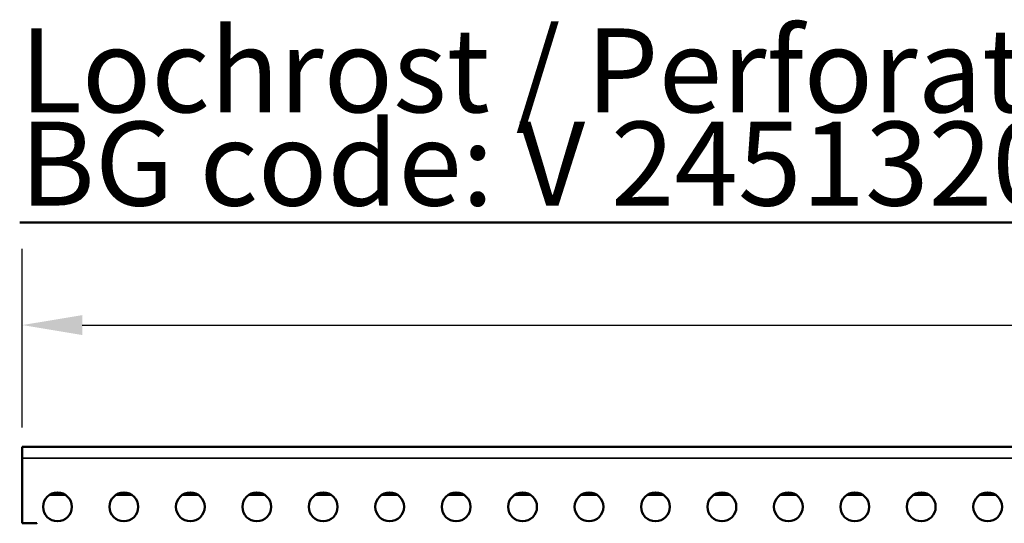
# Model space of a CAD drawing. Units: millimetres. Extents: x 0 to 9150, y 0 to 2970.
# Drawn here: x 2590 to 2795, y 1755 to 1860 of the extents above; entities that cross this region are included whole.
import ezdxf

# ---------------------------------------------------------------- set-up
doc = ezdxf.new("R2010")
doc.units = ezdxf.units.MM
doc.header["$LTSCALE"] = 5
for name, color, linetype, lineweight in [('Bemaßung (ISO)', 7, 'Continuous', 25), ('Sichtbar (ISO)', 7, 'Continuous', 50), ('Sichtbar schmal (ISO)', 7, 'Continuous', 35), ('Titel (ISO)', 7, 'Continuous', 50)]:
    doc.layers.add(name, color=color, linetype=linetype, lineweight=lineweight)
doc.styles.add('Notiztext (DIN)', font='isocpeur.ttf')
doc.styles.add('ÜberschriftentextDataSheet', font='GIL_____.TTF')
doc.dimstyles.new('Standard (DIN)', dxfattribs={"dimscale": 5, "dimtxt": 3.5, "dimasz": 2.5, "dimexe": 3.175, "dimexo": 0.8, "dimgap": 0.8, "dimtad": 1, "dimrnd": 1e-08, "dimzin": 0, "dimtxsty": 'Notiztext (DIN)', "dimcen": 0.09, "dimdle": 10, "dimclrd": 256, "dimclre": 256, "dimclrt": 256, "dimadec": 0, "dimazin": 0, "dimtfac": 1, "dimtmove": 0, "dimatfit": 3, "dimfxl": 0, "dimtolj": 1, "dimtzin": 0, "dimlwd": -1, "dimlwe": -1, "dimarcsym": 0})

# ---------------------------------------------------------------- blocks, each defined once
blk = doc.blocks.new('*D90')
at = {"layer": 'Bemaßung (ISO)', "transparency": 16777216}
for p, q in [((2590.05, 1774.85), (2590.05, 1812.1)), ((3588.05, 1774.85), (3588.05, 1812.1)), ((2602.55, 1796.22), (3575.55, 1796.22))]:
    blk.add_line(p, q, dxfattribs=at)
for points in [[(2602.55, 1798.3), (2602.55, 1794.14), (2590.05, 1796.22)], [(3575.55, 1798.3), (3575.55, 1794.14), (3588.05, 1796.22)]]:
    blk.add_solid(points, dxfattribs=at)
at = {"layer": 'Defpoints', "color": 0, "transparency": 16777216}
for p in [(3588.05, 1796.22), (2590.05, 1770.85), (3588.05, 1770.85)]:
    blk.add_point(p, dxfattribs=at)
at = {"layer": 'Bemaßung (ISO)', "transparency": 16777216, "insert": (3037.42, 1821.22), "char_height": 17.5, "attachment_point": 1, "style": 'Notiztext (DIN)'}
blk.add_mtext('\\A1;\\fISOCPEUR|b0|i0;\\H17.5000;1000 (500)', dxfattribs=at)

msp = doc.modelspace()

# ---------------------------------------------------------------- linework, layer by layer
at = {"layer": 'Sichtbar (ISO)'}
for p, q in [((2590.047, 1770.845), (2590.047, 1768.445)), ((2590.047, 1770.845), (3588.047, 1770.845)), ((2590.047, 1768.445), (2590.047, 1754.945)), ((2595.752, 1760.845), (2598.992, 1760.845)), ((2609.602, 1760.845), (2612.842, 1760.845)), ((2623.452, 1760.845), (2626.692, 1760.845)), ((2637.302, 1760.845), (2640.542, 1760.845)), ((2651.152, 1760.845), (2654.392, 1760.845)), ((2665.002, 1760.845), (2668.242, 1760.845)), ((2678.852, 1760.845), (2682.092, 1760.845)), ((2692.702, 1760.845), (2695.942, 1760.845)), ((2706.552, 1760.845), (2709.792, 1760.845)), ((2720.402, 1760.845), (2723.642, 1760.845)), ((2734.252, 1760.845), (2737.492, 1760.845)), ((2748.102, 1760.845), (2751.342, 1760.845)), ((2761.952, 1760.845), (2765.192, 1760.845)), ((2775.802, 1760.845), (2779.042, 1760.845)), ((2789.652, 1760.845), (2792.892, 1760.845)), ((2590.047, 1754.945), (2593.047, 1754.945)), ((2593.047, 1754.945), (2593.047, 1754.845))]:
    msp.add_line(p, q, dxfattribs=at)
for centre in [(2597.372, 1758.32), (2611.222, 1758.32), (2625.072, 1758.32), (2638.922, 1758.32), (2652.772, 1758.32), (2666.622, 1758.32), (2680.472, 1758.32), (2694.322, 1758.32), (2708.172, 1758.32), (2722.022, 1758.32), (2735.872, 1758.32), (2749.722, 1758.32), (2763.572, 1758.32), (2777.422, 1758.32), (2791.272, 1758.32)]:
    msp.add_circle(centre, 3, dxfattribs=at)
at = {"layer": 'Sichtbar schmal (ISO)'}
msp.add_line((3588.047, 1768.445), (2590.047, 1768.445), dxfattribs=at)

# ---------------------------------------------------------------- texts
at = {"layer": 'Titel (ISO)', "insert": (2589.502, 1821.131), "char_height": 17.5, "width": 950.28572, "attachment_point": 7, "line_spacing_factor": 0.666386, "style": 'ÜberschriftentextDataSheet'}
msp.add_mtext('{\\fVerdana|b0|i0|c0|p34;Lochrost / Perforated grating: ø 6mm\\P\\LBG code: V 24513205 (24513206), E 24513305 (24513306); 1,6 kg (0,8 kg):}', dxfattribs=at)

# ---------------------------------------------------------------- dimensions: what is measured, and where the dimension line sits
at = {"layer": 'Bemaßung (ISO)'}
dim = msp.add_linear_dim(base=(3588.047, 1796.221), p1=(2590.047, 1770.845), p2=(3588.047, 1770.845), angle=180, text='\\fISOCPEUR|b0|i0;\\H17.5000;<> (500)', dimstyle='Standard (DIN)', override={"dimgap": 0.8, "dimdec": 0, "dimlfac": 1.002004, "dimtol": 0, "dimlim": 0, "dimtp": 0, "dimtm": 0, "dimtdec": 2, "dimtofl": 0, "dimatfit": 1}, dxfattribs=at)
dim.commit()
dim.dimension.update_dxf_attribs({"geometry": '*D90', "text_midpoint": (3089.047, 1796.221), "dimtype": 160})

doc.saveas('drawing.dxf')
